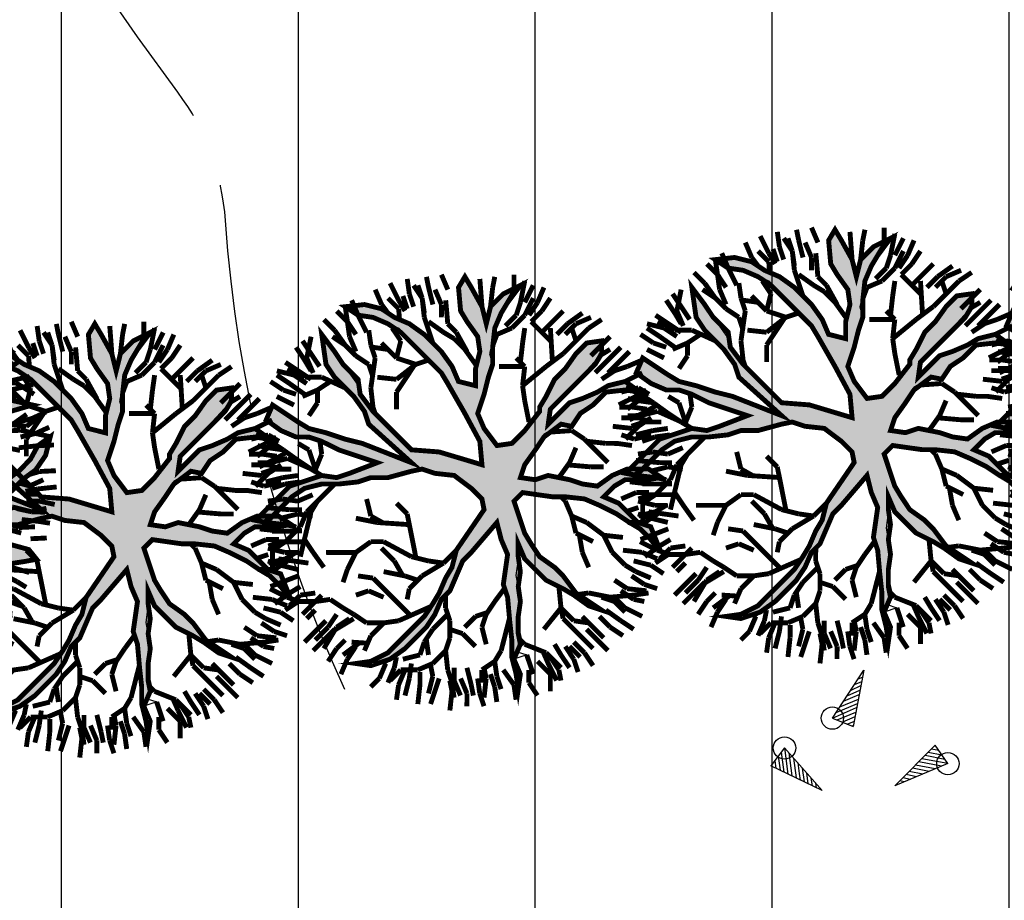
# Model space of a CAD drawing. Units: metres. Extents: x 547713 to 1098906, y 6582593 to 13166310.
# Drawn here: x 548484 to 548497, y 6583263 to 6583275 of the extents above; entities that cross this region are included whole.
import ezdxf

# ---------------------------------------------------------------- set-up
doc = ezdxf.new("R2010")
doc.units = ezdxf.units.M
doc.header["$LTSCALE"] = 0.5
doc.header["$PDMODE"] = 33
doc.header["$PDSIZE"] = 0.3
doc.linetypes.add('ISOPOOL', pattern=[8, 6, -2])
doc.layers.get('0').update_dxf_attribs({"linetype": 'CONTINUOUS'})
doc.layers.get('Defpoints').update_dxf_attribs({"linetype": 'CONTINUOUS'})
for name, color, linetype in [('hoonestuskeeluala', 7, 'CONTINUOUS'), ('HORISONTAAL', 7, 'CONTINUOUS'), ('PIKKUSED', 1, 'CONTINUOUS'), ('PUU projekt', 116, 'CONTINUOUS'), ('puud', 7, 'CONTINUOUS'), ('RELJEEF', 7, 'CONTINUOUS'), ('XREF-alus', 7, 'CONTINUOUS')]:
    doc.layers.add(name, color=color, linetype=linetype)
doc.styles.add('ROMANS', font='ROMANS.shx')
doc.dimstyles.new('Pikkused', dxfattribs={"dimtxt": 1.25, "dimasz": 1, "dimexe": 0.25, "dimexo": 0.3, "dimgap": 0.25, "dimtad": 1, "dimzin": 1, "dimdsep": 46, "dimtxsty": 'ROMANS', "dimblk": 'NONE', "dimcen": 2.5, "dimse1": 1, "dimse2": 1, "dimsd1": 1, "dimsd2": 1, "dimclrd": 256, "dimclre": 256, "dimclrt": 256, "dimadec": 0, "dimazin": 0, "dimtfac": 1, "dimtix": 1, "dimtmove": 0, "dimatfit": 0, "dimldrblk": 'NONE', "dimfxl": 1, "dimlwd": -1, "dimlwe": -1, "dimarcsym": 0})

# ---------------------------------------------------------------- blocks, each defined once
blk = doc.blocks.new('KIVIKU')
at = {"color": 0, "linetype": 'Continuous'}
for p, q in [((-0.71, 1.052), (0.13, 2.332)), ((0.13, 2.332), (-0.15, 0.822)), ((-0.02, 2.102), (0.1, 2.152)), ((0.08, 2.252), (0.12, 2.272)), ((-0.21, 1.802), (0.05, 1.922)), ((-0.12, 1.952), (0.08, 2.032)), ((-0.41, 1.502), (-0.16, 1.612)), ((-0.31, 1.652), (0.03, 1.802)), ((-0.16, 1.612), (0.01, 1.682)), ((-0.71, 1.052), (-0.06, 1.332)), ((-0.61, 1.202), (-0.04, 1.442)), ((-0.51, 1.352), (-0.01, 1.562)), ((-0.58, 1.002), (-0.08, 1.212)), ((-0.45, 0.942), (-0.1, 1.092)), ((-0.71, 1.052), (-0.15, 0.822)), ((-0.31, 0.892), (-0.12, 0.972)), ((-0.18, 0.842), (-0.15, 0.852)), ((0.966, -0.76), (2.046, 0.33)), ((2.066, 0.3), (2.026, 0.3)), ((2.386, -0.17), (2.046, 0.33)), ((-1.993, 0.25), (-2.363, -0.23)), ((-2.163, 0.03), (-2.113, -0.34)), ((-2.083, 0.14), (-2.013, -0.4)), ((-1.993, 0.25), (-0.983, -0.89)), ((-1.993, 0.25), (-1.903, -0.45)), ((-1.873, 0.12), (-1.793, -0.5)), ((2.306, -0.06), (1.776, 0.05)), ((2.226, 0.06), (1.856, 0.13)), ((2.146, 0.18), (1.946, 0.22)), ((-0.983, -0.89), (-2.363, -0.23)), ((-2.343, -0.2), (-2.333, -0.24)), ((-2.253, -0.09), (-2.223, -0.29)), ((-1.753, -0.02), (-1.683, -0.55)), ((-1.633, -0.15), (-1.603, -0.43)), ((2.386, -0.17), (0.966, -0.76)), ((2.046, -0.31), (1.516, -0.21)), ((2.216, -0.24), (1.606, -0.12)), ((2.386, -0.17), (1.686, -0.04)), ((-1.603, -0.43), (-1.573, -0.61)), ((-1.523, -0.29), (-1.463, -0.66)), ((-1.403, -0.42), (-1.363, -0.71)), ((1.546, -0.52), (1.266, -0.46)), ((1.716, -0.45), (1.346, -0.38)), ((1.616, -0.33), (1.436, -0.29)), ((1.886, -0.38), (1.616, -0.33)), ((-1.283, -0.56), (-1.253, -0.76)), ((-1.163, -0.69), (-1.143, -0.82)), ((1.046, -0.73), (1.016, -0.72)), ((1.216, -0.66), (1.096, -0.63)), ((1.386, -0.59), (1.176, -0.55)), ((-1.043, -0.83), (-1.033, -0.87))]:
    blk.add_line(p, q, dxfattribs=at)
for p in [(-0.71, 1.052), (-1.993, 0.25), (2.386, -0.17)]:
    blk.add_point(p, dxfattribs=at)
blk = doc.blocks.new('alus 2019')
at = {"layer": 'HORISONTAAL', "linetype": 'ISOPOOL', "flags": 128}
blk.add_lwpolyline([(548488.223, 6583265.666, -0.090672), (548486.625, 6583271.951, 0.144331), (548485.987, 6583273.671, -0.092049), (548479.552, 6583286.728, 0.080355), (548474.183, 6583298.291, -0.044227), (548469.022, 6583307.59, -0.004916), (548463.853, 6583319.531, 0.12549), (548455.506, 6583330.55, -0.418094), (548453.149, 6583352.715, 0.124964), (548455.124, 6583356.939, 0.094665), (548455.124, 6583367.576, 0.064364), (548450.983, 6583380.187, 0.051159), (548445.05, 6583389.905, -0.213856), (548439.825, 6583412.325, 0.13229), (548439.559, 6583416.081, -0.10317), (548437.845, 6583429.394, -0.033644), (548439.4, 6583440.062, 0.131271), (548438.602, 6583456.324, -0.156278), (548438.602, 6583465.041, 0.026206), (548443.224, 6583482.58, 0.149552), (548442.177, 6583493.969, -0.060472), (548438.531, 6583507.26, -0.025913), (548437.549, 6583517.54, -0.342154), (548442.39, 6583524.378)], format="xyb", dxfattribs=at)
at = {"layer": 'RELJEEF', "ltscale": 2, "xscale": 0.5, "yscale": 0.5, "zscale": 0.5}
blk.add_blockref('KIVIKU', (548495.113, 6583264.758), dxfattribs=at)
blk = doc.blocks.new('*D427')
at = {"layer": 'Defpoints', "color": 0, "linetype": 'ByBlock', "transparency": 16777216}
for p in [(548543.673, 6583268.006), (548543.785, 6583267.122), (548473.891, 6583258.238)]:
    blk.add_point(p, dxfattribs=at)
at = {"layer": 'PIKKUSED', "linetype": 'ByBlock', "transparency": 16777216, "insert": (548508.615, 6583264.432), "char_height": 1.25, "attachment_point": 5, "rotation": 7.2441, "style": 'ROMANS'}
blk.add_mtext('-70.46-', dxfattribs=at)
blk = doc.blocks.new('_None')
blk = doc.blocks.new('AUDIT_I_081117151936-1')
at = {"color": 0, "linetype": 'Continuous'}
for p, q in [((-0.105, 1.993), (0.091, 2.242)), ((0.091, 2.242), (0.05, 2.024)), ((0.469, 2.195), (0.531, 2.211)), ((0.531, 2.055), (0.469, 2.195)), ((0.531, 2.211), (0.656, 2.071)), ((-0.944, 2.024), (-0.788, 2.087)), ((-0.851, 1.683), (-0.944, 2.024)), ((-0.788, 2.087), (-0.695, 1.652)), ((0.05, 2.024), (0.019, 1.869)), ((0.578, 1.993), (0.531, 2.055)), ((0.656, 2.071), (0.718, 1.916)), ((-0.121, 1.916), (-0.105, 1.993)), ((0.64, 1.838), (0.578, 1.993)), ((-0.136, 1.745), (-0.121, 1.916)), ((0.019, 1.869), (-0.028, 1.59)), ((0.687, 1.725), (0.64, 1.838)), ((0.718, 1.916), (0.764, 1.761)), ((-0.152, 1.466), (-0.136, 1.745)), ((0.687, 1.578), (0.687, 1.725)), ((0.764, 1.761), (0.811, 1.59)), ((-0.757, 1.59), (-0.851, 1.683)), ((-0.695, 1.652), (-0.509, 1.311)), ((1.416, 1.59), (1.541, 1.621)), ((1.541, 1.621), (1.509, 1.497)), ((-0.726, 1.528), (-0.757, 1.59)), ((-0.664, 1.373), (-0.726, 1.528)), ((-0.074, 1.528), (-0.09, 1.419)), ((-0.028, 1.59), (-0.074, 1.528)), ((0.671, 1.404), (0.687, 1.578)), ((0.811, 1.59), (0.826, 1.373)), ((1.339, 1.497), (1.416, 1.59)), ((-0.167, 1.373), (-0.152, 1.466)), ((-0.09, 1.419), (-0.105, 0.752)), ((1.25, 1.41), (1.339, 1.497)), ((1.509, 1.497), (1.452, 1.32)), ((-1.689, 1.311), (-1.72, 1.373)), ((-1.72, 1.373), (-1.254, 1.373)), ((-1.254, 1.373), (-1.09, 1.297)), ((-0.447, 0.907), (-0.664, 1.373)), ((-0.229, 1.248), (-0.167, 1.373)), ((0.653, 1.241), (0.671, 1.404)), ((0.826, 1.373), (0.826, 1.248)), ((1.23, 1.279), (1.25, 1.41)), ((1.452, 1.32), (1.354, 1.124)), ((-1.534, 1.279), (-1.689, 1.311)), ((-1.267, 1.27), (-1.534, 1.279)), ((-1.161, 1.248), (-1.267, 1.27)), ((-1.006, 1.155), (-1.161, 1.248)), ((-1.09, 1.297), (-0.944, 1.217)), ((-0.944, 1.217), (-0.851, 1.093)), ((-0.509, 1.311), (-0.373, 1.056)), ((-0.217, 1.015), (-0.229, 1.248)), ((0.656, 1.031), (0.653, 1.241)), ((0.826, 1.248), (0.795, 1.062)), ((1.199, 1.093), (1.23, 1.279)), ((1.354, 1.124), (1.509, 1.217)), ((1.509, 1.217), (1.643, 1.217)), ((1.643, 1.217), (1.789, 1.186)), ((-0.944, 1.093), (-1.006, 1.155)), ((1.665, 1.124), (1.542, 1.083)), ((1.773, 1.14), (1.665, 1.124)), ((1.882, 1.155), (1.773, 1.14)), ((1.789, 1.186), (1.882, 1.155)), ((-0.804, 0.969), (-0.944, 1.093)), ((-0.851, 1.093), (-0.587, 0.969)), ((-0.373, 1.056), (-0.291, 0.871)), ((-0.198, 0.659), (-0.217, 1.015)), ((0.608, 0.903), (0.656, 1.031)), ((0.795, 1.062), (0.733, 0.907)), ((1.028, 0.923), (1.152, 1.031)), ((1.152, 1.031), (1.199, 1.093)), ((1.385, 1.031), (1.308, 0.969)), ((1.542, 1.083), (1.385, 1.031)), ((-0.726, 0.907), (-0.804, 0.969)), ((-0.587, 0.969), (-0.447, 0.907)), ((0.951, 0.876), (1.028, 0.923)), ((1.308, 0.969), (1.16, 0.881)), ((-0.602, 0.845), (-0.726, 0.907)), ((-0.499, 0.741), (-0.602, 0.845)), ((-0.291, 0.871), (-0.198, 0.659)), ((0.582, 0.755), (0.608, 0.903)), ((0.733, 0.907), (0.826, 0.752)), ((0.826, 0.752), (0.888, 0.814)), ((0.888, 0.814), (0.951, 0.876)), ((1.16, 0.881), (1.106, 0.783)), ((-0.369, 0.659), (-0.499, 0.741)), ((-0.105, 0.752), (-0.012, 0.643)), ((0.537, 0.594), (0.582, 0.755)), ((0.982, 0.721), (0.826, 0.628)), ((1.106, 0.783), (0.982, 0.721)), ((-0.295, 0.616), (-0.369, 0.659)), ((-0.167, 0.535), (-0.295, 0.616)), ((-0.012, 0.643), (0.085, 0.528)), ((0.826, 0.628), (0.64, 0.535)), ((-0.105, 0.41), (-0.167, 0.535)), ((0.085, 0.528), (0.17, 0.369)), ((0.489, 0.433), (0.537, 0.594)), ((0.64, 0.535), (0.578, 0.379)), ((-0.043, 0.333), (-0.105, 0.41)), ((0.454, 0.317), (0.489, 0.433)), ((0.019, 0.255), (-0.043, 0.333)), ((0.17, 0.369), (0.282, 0.127)), ((0.376, 0.224), (0.454, 0.317)), ((0.578, 0.379), (0.562, 0.271)), ((0.034, 0.147), (0.019, 0.255)), ((0.282, 0.127), (0.376, 0.224)), ((0.562, 0.271), (0.547, 0.162)), ((1.261, 0.162), (1.409, 0.211)), ((1.409, 0.211), (1.525, 0.224)), ((1.525, 0.224), (1.696, 0.24)), ((1.696, 0.24), (1.867, 0.255)), ((1.867, 0.255), (1.944, 0.255)), ((1.944, 0.255), (2.068, 0.162)), ((0.05, 0.038), (0.034, 0.147)), ((0.547, 0.162), (0.655, 0.081)), ((0.982, 0.084), (1.261, 0.162)), ((2.068, 0.162), (1.975, 0.069)), ((0.05, -0.117), (0.05, 0.038)), ((0.655, 0.081), (0.811, 0.069)), ((0.811, 0.069), (0.982, 0.084)), ((1.199, 0.038), (1.075, -0.055)), ((1.812, 0.06), (1.199, 0.038)), ((1.975, 0.069), (1.812, 0.06)), ((0.968, -0.098), (0.795, -0.148)), ((1.168, -0.148), (0.968, -0.098)), ((1.075, -0.055), (1.385, -0.055)), ((1.385, -0.055), (1.587, -0.148)), ((-0.012, -0.21), (0.05, -0.117)), ((0.609, -0.179), (0.485, -0.241)), ((0.795, -0.148), (0.609, -0.179)), ((1.23, -0.241), (1.168, -0.148)), ((1.587, -0.148), (1.727, -0.195)), ((1.727, -0.195), (1.867, -0.257)), ((-0.664, -0.397), (-0.483, -0.299)), ((-0.483, -0.299), (-0.312, -0.267)), ((-0.312, -0.267), (-0.097, -0.226)), ((-0.097, -0.226), (-0.012, -0.21)), ((0.485, -0.241), (0.531, -0.304)), ((1.385, -0.21), (1.23, -0.241)), ((1.541, -0.241), (1.385, -0.21)), ((1.727, -0.241), (1.541, -0.241)), ((1.882, -0.366), (1.727, -0.241)), ((1.867, -0.257), (1.944, -0.304)), ((-2.062, -0.397), (-1.937, -0.49)), ((-1.968, -0.521), (-2.062, -0.397)), ((-0.788, -0.428), (-0.664, -0.397)), ((-0.012, -0.397), (-0.214, -0.412)), ((-0.114, -0.574), (-0.012, -0.397)), ((0.267, -0.366), (0.19, -0.521)), ((0.392, -0.366), (0.267, -0.366)), ((0.485, -0.49), (0.392, -0.366)), ((0.531, -0.304), (0.64, -0.397)), ((0.64, -0.397), (0.723, -0.46)), ((1.975, -0.49), (1.882, -0.366)), ((1.944, -0.304), (1.975, -0.49)), ((-1.937, -0.49), (-1.751, -0.552)), ((-1.068, -0.521), (-0.944, -0.49)), ((-0.944, -0.49), (-0.866, -0.459)), ((-0.695, -0.49), (-0.913, -0.552)), ((-0.866, -0.459), (-0.788, -0.428)), ((-0.54, -0.428), (-0.695, -0.49)), ((-0.214, -0.412), (-0.54, -0.428)), ((0.624, -0.661), (0.485, -0.49)), ((0.723, -0.46), (0.86, -0.681)), ((-1.844, -0.614), (-1.968, -0.521)), ((-1.751, -0.552), (-1.223, -0.552)), ((-1.223, -0.552), (-1.068, -0.521)), ((-1.052, -0.583), (-1.208, -0.629)), ((-0.913, -0.552), (-1.052, -0.583)), ((-0.167, -0.707), (-0.114, -0.574)), ((0.19, -0.521), (0.112, -0.676)), ((-1.689, -0.629), (-1.844, -0.614)), ((-1.441, -0.645), (-1.689, -0.629)), ((-1.208, -0.629), (-1.441, -0.645)), ((-0.292, -0.8), (-0.167, -0.707)), ((-0.012, -0.707), (-0.109, -0.805)), ((-0.074, -0.924), (-0.012, -0.707)), ((0.112, -0.676), (0.066, -0.878)), ((0.698, -0.741), (0.624, -0.661)), ((0.86, -0.681), (0.982, -0.862)), ((-0.416, -0.893), (-0.292, -0.8)), ((-0.109, -0.805), (-0.258, -0.919)), ((0.795, -0.862), (0.698, -0.741)), ((-0.478, -1.017), (-0.416, -0.893)), ((0.066, -0.878), (0.066, -1.048)), ((0.826, -0.94), (0.795, -0.862)), ((0.982, -0.862), (1.168, -0.893)), ((1.168, -0.893), (1.323, -0.955)), ((-0.258, -0.919), (-0.357, -1.064)), ((-0.074, -1.173), (-0.074, -0.924)), ((0.888, -1.111), (0.826, -0.94)), ((1.106, -0.986), (0.951, -0.986)), ((0.951, -0.986), (1.013, -1.142)), ((1.23, -1.017), (1.106, -0.986)), ((1.323, -0.955), (1.478, -1.111)), ((-0.616, -1.184), (-0.478, -1.017)), ((-0.357, -1.064), (-0.478, -1.188)), ((0.066, -1.048), (0.081, -1.266)), ((0.951, -1.359), (0.888, -1.111)), ((1.308, -1.095), (1.23, -1.017)), ((1.447, -1.219), (1.308, -1.095)), ((1.478, -1.111), (1.509, -1.266)), ((-0.757, -1.359), (-0.616, -1.184)), ((-0.478, -1.188), (-0.602, -1.297)), ((-0.043, -1.266), (-0.074, -1.173)), ((1.013, -1.142), (1.013, -1.421)), ((-0.602, -1.297), (-0.695, -1.444)), ((0.003, -1.421), (-0.043, -1.266)), ((0.081, -1.266), (0.058, -1.427)), ((1.509, -1.266), (1.447, -1.219)), ((-0.903, -1.519), (-0.757, -1.359)), ((0.982, -1.483), (0.951, -1.359)), ((-0.882, -1.514), (-1.006, -1.716)), ((-0.757, -1.576), (-0.882, -1.514)), ((-0.695, -1.444), (-0.804, -1.483)), ((-0.804, -1.483), (-0.757, -1.576)), ((0.081, -1.638), (0.003, -1.421)), ((0.058, -1.427), (0.066, -1.561)), ((0.951, -1.762), (0.982, -1.483)), ((1.013, -1.421), (1.075, -1.545)), ((-1.006, -1.716), (-0.903, -1.519)), ((0.066, -1.561), (0.109, -1.787)), ((1.075, -1.545), (0.951, -1.762)), ((0.109, -1.787), (0.081, -1.638))]:
    blk.add_line(p, q, dxfattribs=at)
blk = doc.blocks.new('*U511')
at = {"layer": 'PUU projekt', "ltscale": 0.5}
blk.add_hatch(color=116, dxfattribs=at).paths.add_polyline_path([(2.662, -0.08), (3.067, -0.08), (3.337, -0.08), (3.742, -0.08), (4.08, -0.08), (4.35, -0.013), (4.552, 0.189), (4.282, 0.392), (3.945, 0.392), (3.54, 0.324), (3.202, 0.324), (2.797, 0.189), (2.527, 0.122), (2.46, 0.054), (1.92, -0.013), (1.515, -0.013), (1.245, 0.189), (1.312, 0.662), (1.447, 0.999), (1.852, 1.202), (2.19, 1.404), (2.46, 1.539), (2.73, 1.809), (3.067, 2.079), (3.405, 2.214), (3.945, 2.349), (3.995, 2.399), (3.742, 2.484), (3.337, 2.484), (3, 2.281), (3.202, 2.619), (3.337, 3.091), (3.405, 3.361), (3.135, 3.293), (2.797, 2.889), (2.73, 2.619), (2.662, 2.214), (2.46, 1.944), (2.122, 1.741), (1.852, 1.472), (1.65, 1.809), (1.785, 2.146), (1.852, 2.551), (1.852, 3.091), (1.785, 3.496), (1.65, 3.833), (1.582, 4.171), (1.38, 4.508), (1.195, 4.655), (1.11, 4.441), (1.312, 4.171), (1.447, 3.833), (1.515, 3.496), (1.515, 3.226), (1.515, 2.889), (1.515, 2.551), (1.515, 2.281), (1.515, 2.214), (1.447, 1.944), (1.245, 1.202), (1.042, 0.527), (0.705, 0.122), (0.232, 0.999), (-0.173, 1.472), (-0.173, 2.281), (-0.173, 2.686), (-0.106, 3.158), (0.097, 3.428), (0.097, 3.901), (0.164, 4.238), (0.232, 4.71), (0.029, 4.441), (-0.173, 4.171), (-0.241, 3.833), (-0.241, 3.428), (-0.241, 3.226), (-0.308, 2.821), (-0.443, 2.551), (-0.376, 1.269), (-0.848, 2.349), (-1.051, 2.686), (-1.253, 3.091), (-1.456, 3.428), (-1.523, 3.698), (-1.591, 4.036), (-1.658, 4.373), (-1.996, 4.238), (-1.928, 3.833), (-1.793, 3.496), (-1.591, 3.293), (-1.456, 3.023), (-1.321, 2.619), (-0.916, 1.809), (-1.523, 2.079), (-1.793, 2.214), (-1.996, 2.484), (-2.401, 2.686), (-2.671, 2.821), (-3.008, 2.821), (-3.278, 2.821), (-3.751, 2.821), (-3.616, 2.619), (-3.278, 2.619), (-2.806, 2.619), (-2.468, 2.551), (-2.131, 2.349), (-1.861, 2.079), (-1.523, 1.809), (-1.253, 1.674), (-0.983, 1.404), (-0.511, 1.134), (-0.308, 0.999), (-0.173, 0.729), (0.097, 0.392), (0.164, -0.08), (0.164, -0.418), (0.029, -0.62), (-1.051, -0.823), (-1.388, -1.025), (-1.658, -1.093), (-1.996, -1.228), (-2.266, -1.295), (-2.603, -1.363), (-2.941, -1.363), (-3.278, -1.363), (-3.751, -1.363), (-4.156, -1.228), (-4.426, -1.025), (-4.223, -1.295), (-3.818, -1.497), (-3.413, -1.565), (-3.076, -1.565), (-2.738, -1.565), (-2.401, -1.497), (-2.063, -1.363), (-1.793, -1.363), (-1.456, -1.228), (-1.118, -1.093), (-0.848, -1.093), (0.029, -1.025), (-0.173, -1.363), (-0.308, -1.7), (-0.848, -2.105), (-0.983, -2.375), (-1.321, -2.78), (-1.591, -3.117), (-1.861, -3.387), (-2.063, -3.724), (-2.266, -3.994), (-1.996, -3.792), (-1.861, -3.454), (-1.523, -3.319), (-1.388, -3.117), (-1.118, -2.847), (-0.848, -2.645), (-0.646, -2.375), (-0.376, -2.172), (-0.173, -1.902), (0.029, -1.7), (-0.106, -2.037), (-0.106, -2.307), (-0.106, -2.712), (0.029, -3.117), (0.097, -3.387), (0.176, -3.446), (0.164, -3.387), (0.232, -2.915), (0.232, -2.645), (0.164, -2.24), (0.232, -1.902), (0.299, -1.632), (0.637, -0.958), (0.907, -0.958), (1.312, -1.497), (1.515, -1.7), (1.785, -2.037), (1.92, -2.375), (2.055, -2.78), (2.122, -3.117), (2.19, -3.387), (2.19, -3.724), (2.19, -3.994), (2.392, -3.522), (2.257, -3.252), (2.257, -2.915), (2.257, -2.645), (2.122, -2.307), (2.46, -2.307), (2.73, -2.375), (3.067, -2.712), (3.337, -2.915), (3.27, -2.577), (2.932, -2.24), (2.595, -2.105), (2.19, -2.037), (1.987, -1.767), (1.852, -1.497), (1.582, -1.093), (1.312, -0.958), (1.11, -0.688), (1.38, -0.553), (1.785, -0.485), (2.122, -0.418), (2.595, -0.485), (2.73, -0.688), (3.067, -0.62), (3.405, -0.688), (3.81, -0.688), (4.147, -0.958), (4.35, -1.228), (4.282, -0.823), (3.945, -0.62), (3.675, -0.553), (3.337, -0.418), (3.067, -0.283), (2.73, -0.283), (2.392, -0.283)])
at = {"layer": 'PUU projekt', "color": 116, "linetype": 'Continuous', "lineweight": 30}
blk.add_lwpolyline([(3.675, 2.281, 0.109, 0.109, 0), (4.147, 2.349, 0.109, 0.109, 0), (3.742, 2.484, 0.109, 0.109, 0), (3.337, 2.484, 0.109, 0.109, 0), (3, 2.281, 0.109, 0.109, 0), (3.202, 2.619, 0.109, 0.109, 0), (3.337, 3.091, 0.109, 0.109, 0), (3.405, 3.361, 0.109, 0.109, 0), (3.135, 3.293, 0.109, 0.109, 0), (2.797, 2.889, 0.109, 0.109, 0), (2.73, 2.619, 0.109, 0.109, 0), (2.662, 2.214, 0.109, 0.109, 0), (2.46, 1.944, 0.109, 0.109, 0), (2.122, 1.741, 0.109, 0.109, 0), (1.852, 1.472, 0.109, 0.109, 0), (1.65, 1.809, 0.109, 0.109, 0), (1.785, 2.146, 0.109, 0.109, 0), (1.852, 2.551, 0.109, 0.109, 0), (1.852, 3.091, 0.109, 0.109, 0), (1.785, 3.496, 0.109, 0.109, 0), (1.65, 3.833, 0.109, 0.109, 0), (1.582, 4.171, 0.109, 0.109, 0), (1.38, 4.508, 0.109, 0.109, 0), (1.042, 4.778, 0.109, 0.109, 0), (1.11, 4.441, 0.109, 0.109, 0), (1.312, 4.171, 0.109, 0.109, 0), (1.447, 3.833, 0.109, 0.109, 0), (1.515, 3.496, 0.109, 0.109, 0), (1.515, 3.226, 0.109, 0.109, 0), (1.515, 2.889, 0.109, 0.109, 0), (1.515, 2.551, 0.109, 0.109, 0), (1.515, 2.214, 0.109, 0.109, 0), (1.447, 1.944, 0.109, 0.109, 0), (1.245, 1.202, 0.109, 0.109, 0), (1.042, 0.527, 0.109, 0.109, 0), (0.705, 0.122, 0.109, 0.109, 0), (0.232, 0.999, 0.109, 0.109, 0), (-0.173, 1.472, 0.109, 0.109, 0), (-0.173, 2.281, 0.109, 0.109, 0), (-0.173, 2.686, 0.109, 0.109, 0), (-0.106, 3.158, 0.109, 0.109, 0), (0.097, 3.428, 0.109, 0.109, 0), (0.097, 3.901, 0.109, 0.109, 0), (0.164, 4.238, 0.109, 0.109, 0), (0.232, 4.71, 0.109, 0.109, 0), (0.029, 4.441, 0.109, 0.109, 0), (-0.173, 4.171, 0.109, 0.109, 0), (-0.241, 3.833, 0.109, 0.109, 0), (-0.241, 3.428, 0.109, 0.109, 0), (-0.241, 3.226, 0.109, 0.109, 0), (-0.308, 2.821, 0.109, 0.109, 0), (-0.443, 2.551, 0.109, 0.109, 0), (-0.376, 1.269, 0.109, 0.109, 0), (-0.848, 2.349, 0.109, 0.109, 0), (-1.051, 2.686, 0.109, 0.109, 0), (-1.253, 3.091, 0.109, 0.109, 0), (-1.456, 3.428, 0.109, 0.109, 0), (-1.523, 3.698, 0.109, 0.109, 0), (-1.591, 4.036, 0.109, 0.109, 0), (-1.658, 4.373, 0.109, 0.109, 0), (-1.996, 4.238, 0.109, 0.109, 0), (-1.928, 3.833, 0.109, 0.109, 0), (-1.793, 3.496, 0.109, 0.109, 0), (-1.591, 3.293, 0.109, 0.109, 0), (-1.456, 3.023, 0.109, 0.109, 0), (-1.321, 2.619, 0.109, 0.109, 0), (-0.916, 1.809, 0.109, 0.109, 0), (-1.523, 2.079, 0.109, 0.109, 0), (-1.793, 2.214, 0.109, 0.109, 0), (-1.996, 2.484, 0.109, 0.109, 0), (-2.401, 2.686, 0.109, 0.109, 0), (-2.671, 2.821, 0.109, 0.109, 0), (-3.008, 2.821, 0.109, 0.109, 0), (-3.278, 2.821, 0.109, 0.109, 0), (-3.751, 2.821, 0.109, 0.109, 0), (-3.616, 2.619, 0.109, 0.109, 0), (-3.278, 2.619, 0.109, 0.109, 0), (-2.806, 2.619, 0.109, 0.109, 0), (-2.468, 2.551, 0.109, 0.109, 0), (-2.131, 2.349, 0.109, 0.109, 0), (-1.861, 2.079, 0.109, 0.109, 0), (-1.523, 1.809, 0.109, 0.109, 0), (-1.253, 1.674, 0.109, 0.109, 0), (-0.983, 1.404, 0.109, 0.109, 0), (-0.511, 1.134, 0.109, 0.109, 0), (-0.308, 0.999, 0.109, 0.109, 0), (-0.173, 0.729, 0.109, 0.109, 0), (0.097, 0.392, 0.109, 0.109, 0), (0.164, -0.08, 0.109, 0.109, 0), (0.164, -0.418, 0.109, 0.109, 0), (0.029, -0.62, 0.109, 0.109, 0), (-1.051, -0.823, 0.109, 0.109, 0), (-1.388, -1.025, 0.109, 0.109, 0), (-1.658, -1.093, 0.109, 0.109, 0), (-1.996, -1.228, 0.109, 0.109, 0), (-2.266, -1.295, 0.109, 0.109, 0), (-2.603, -1.363, 0.109, 0.109, 0), (-2.941, -1.363, 0.109, 0.109, 0), (-3.278, -1.363, 0.109, 0.109, 0), (-3.751, -1.363, 0.109, 0.109, 0), (-4.156, -1.228, 0.109, 0.109, 0), (-4.426, -1.025, 0.109, 0.109, 0), (-4.223, -1.295, 0.109, 0.109, 0), (-3.818, -1.497, 0.109, 0.109, 0), (-3.413, -1.565, 0.109, 0.109, 0), (-3.076, -1.565, 0.109, 0.109, 0), (-2.738, -1.565, 0.109, 0.109, 0), (-2.401, -1.497, 0.109, 0.109, 0), (-2.063, -1.363, 0.109, 0.109, 0), (-1.793, -1.363, 0.109, 0.109, 0), (-1.456, -1.228, 0.109, 0.109, 0), (-1.118, -1.093, 0.109, 0.109, 0), (-0.848, -1.093, 0.109, 0.109, 0), (0.029, -1.025, 0.109, 0.109, 0), (-0.173, -1.363, 0.109, 0.109, 0), (-0.308, -1.7, 0.109, 0.109, 0), (-0.848, -2.105, 0.109, 0.109, 0), (-0.983, -2.375, 0.109, 0.109, 0), (-1.321, -2.78, 0.109, 0.109, 0), (-1.591, -3.117, 0.109, 0.109, 0), (-1.861, -3.387, 0.109, 0.109, 0), (-2.063, -3.724, 0.109, 0.109, 0), (-2.266, -3.994, 0.109, 0.109, 0), (-1.996, -3.792, 0.109, 0.109, 0), (-1.861, -3.454, 0.109, 0.109, 0), (-1.523, -3.319, 0.109, 0.109, 0), (-1.388, -3.117, 0.109, 0.109, 0), (-1.118, -2.847, 0.109, 0.109, 0), (-0.848, -2.645, 0.109, 0.109, 0), (-0.646, -2.375, 0.109, 0.109, 0), (-0.376, -2.172, 0.109, 0.109, 0), (-0.173, -1.902, 0.109, 0.109, 0), (0.029, -1.7, 0.109, 0.109, 0), (-0.106, -2.037, 0.109, 0.109, 0), (-0.106, -2.307, 0.109, 0.109, 0), (-0.106, -2.712, 0.109, 0.109, 0), (0.029, -3.117, 0.109, 0.109, 0), (0.097, -3.387, 0.109, 0.109, 0), (0.164, -3.792, 0.109, 0.109, 0), (0.299, -4.062, 0.109, 0.109, 0), (0.232, -3.724, 0.109, 0.109, 0), (0.164, -3.387, 0.109, 0.109, 0), (0.232, -2.915, 0.109, 0.109, 0), (0.232, -2.645, 0.109, 0.109, 0), (0.164, -2.24, 0.109, 0.109, 0), (0.232, -1.902, 0.109, 0.109, 0), (0.299, -1.632, 0.109, 0.109, 0), (0.637, -0.958, 0.109, 0.109, 0), (0.907, -0.958, 0.109, 0.109, 0), (1.312, -1.497, 0.109, 0.109, 0), (1.515, -1.7, 0.109, 0.109, 0), (1.785, -2.037, 0.109, 0.109, 0), (1.92, -2.375, 0.109, 0.109, 0), (2.055, -2.78, 0.109, 0.109, 0), (2.122, -3.117, 0.109, 0.109, 0), (2.19, -3.387, 0.109, 0.109, 0), (2.19, -3.724, 0.109, 0.109, 0), (2.19, -3.994, 0.109, 0.109, 0), (2.392, -3.522, 0.109, 0.109, 0), (2.257, -3.252, 0.109, 0.109, 0), (2.257, -2.915, 0.109, 0.109, 0), (2.257, -2.645, 0.109, 0.109, 0), (2.122, -2.307, 0.109, 0.109, 0), (2.46, -2.307, 0.109, 0.109, 0), (2.73, -2.375, 0.109, 0.109, 0), (3.067, -2.712, 0.109, 0.109, 0), (3.337, -2.915, 0.109, 0.109, 0), (3.27, -2.577, 0.109, 0.109, 0), (2.932, -2.24, 0.109, 0.109, 0), (2.595, -2.105, 0.109, 0.109, 0), (2.19, -2.037, 0.109, 0.109, 0), (1.987, -1.767, 0.109, 0.109, 0), (1.852, -1.497, 0.109, 0.109, 0), (1.582, -1.093, 0.109, 0.109, 0), (1.312, -0.958, 0.109, 0.109, 0), (1.11, -0.688, 0.109, 0.109, 0), (1.38, -0.553, 0.109, 0.109, 0), (1.785, -0.485, 0.109, 0.109, 0), (2.122, -0.418, 0.109, 0.109, 0), (2.595, -0.485, 0.109, 0.109, 0), (2.73, -0.688, 0.109, 0.109, 0), (3.067, -0.62, 0.109, 0.109, 0), (3.405, -0.688, 0.109, 0.109, 0), (3.81, -0.688, 0.109, 0.109, 0), (4.147, -0.958, 0.109, 0.109, 0), (4.35, -1.228, 0.109, 0.109, 0), (4.282, -0.823, 0.109, 0.109, 0), (3.945, -0.62, 0.109, 0.109, 0), (3.675, -0.553, 0.109, 0.109, 0), (3.337, -0.418, 0.109, 0.109, 0), (3.067, -0.283, 0.109, 0.109, 0), (2.73, -0.283, 0.109, 0.109, 0), (2.392, -0.283, 0.109, 0.109, 0), (2.662, -0.08, 0.109, 0.109, 0), (3.067, -0.08, 0.109, 0.109, 0), (3.337, -0.08, 0.109, 0.109, 0), (3.742, -0.08, 0.109, 0.109, 0), (4.08, -0.08, 0.109, 0.109, 0), (4.35, -0.013, 0.109, 0.109, 0), (4.552, 0.189, 0.109, 0.109, 0), (4.282, 0.392, 0.109, 0.109, 0), (3.945, 0.392, 0.109, 0.109, 0), (3.54, 0.324, 0.109, 0.109, 0), (3.202, 0.324, 0.109, 0.109, 0), (2.797, 0.189, 0.109, 0.109, 0), (2.527, 0.122, 0.109, 0.109, 0), (2.46, 0.054, 0.109, 0.109, 0), (1.92, -0.013, 0.109, 0.109, 0), (1.515, -0.013, 0.109, 0.109, 0), (1.245, 0.189, 0.109, 0.109, 0), (1.312, 0.662, 0.109, 0.109, 0), (1.447, 0.999, 0.109, 0.109, 0), (1.852, 1.202, 0.109, 0.109, 0), (2.19, 1.404, 0.109, 0.109, 0), (2.46, 1.539, 0.109, 0.109, 0), (2.73, 1.809, 0.109, 0.109, 0), (3.067, 2.079, 0.109, 0.109, 0), (3.405, 2.214, 0.109, 0.109, 0), (3.945, 2.349, 0.109, 0.109, 0), (4.215, 2.619, 0, 0, 0)], format="xyseb", dxfattribs=at)
at = {"layer": 'PUU projekt', "color": 116, "linetype": 'Continuous', "lineweight": 30, "const_width": 0.109}
for points in [[(-1.051, 4.845), (-0.848, 4.508)], [(-0.713, 4.508), (-0.781, 4.845)], [(-0.376, 4.913), (-0.443, 4.575)], [(-0.376, 4.575), (0.029, 4.845)], [(-0.241, 4.575), (-0.173, 4.913)], [(0.502, 4.575), (0.502, 4.913)], [(0.84, 4.508), (0.84, 4.845)], [(-1.321, 4.778), (-1.253, 4.441)], [(-1.051, 4.441), (-1.118, 4.778)], [(-0.713, 4.306), (-0.848, 4.71)], [(-0.511, 4.238), (-0.376, 4.575)], [(-0.443, 4.575), (-0.511, 4.306)], [(-0.308, 4.238), (-0.241, 4.575)], [(0.434, 4.171), (0.502, 4.575)], [(0.84, 4.508), (1.042, 4.778)], [(1.11, 4.441), (1.245, 4.778)], [(1.785, 4.575), (1.65, 4.238)], [(-1.321, 4.036), (-1.456, 4.441)], [(-1.253, 4.441), (-1.118, 4.171)], [(-0.983, 4.036), (-1.051, 4.441)], [(-0.848, 4.508), (-0.781, 4.171)], [(-0.646, 4.171), (-0.713, 4.508)], [(0.434, 4.171), (0.367, 4.508)], [(0.637, 4.238), (0.84, 4.508)], [(0.772, 4.171), (0.84, 4.508)], [(0.975, 4.036), (1.11, 4.441)], [(1.987, 4.036), (2.122, 4.441)], [(-2.536, 4.171), (-2.198, 3.968)], [(-2.266, 3.833), (-2.401, 4.171)], [(-0.443, 4.036), (-0.713, 4.306)], [(0.434, 3.833), (0.434, 4.171)], [(0.502, 3.901), (0.637, 4.238)], [(1.65, 4.238), (1.616, 4.002)], [(1.852, 4.238), (1.852, 3.901)], [(2.46, 4.238), (2.257, 3.968)], [(-2.603, 3.766), (-2.806, 3.968)], [(-2.536, 3.968), (-2.401, 3.766)], [(-2.198, 3.968), (-2.131, 3.698)], [(-0.713, 3.901), (-1.051, 4.036)], [(-0.241, 3.496), (-0.443, 4.036)], [(0.84, 3.766), (1.042, 4.036)], [(1.92, 3.766), (1.987, 4.036)], [(2.122, 4.036), (1.987, 3.766)], [(2.257, 3.968), (2.122, 3.698)], [(2.392, 3.698), (2.46, 4.036)], [(2.527, 3.968), (2.392, 3.698)], [(2.662, 3.766), (2.797, 3.968)], [(-3.211, 3.766), (-2.941, 3.428)], [(-2.941, 3.766), (-2.671, 3.496)], [(-2.603, 3.496), (-2.806, 3.698)], [(-2.401, 3.496), (-2.603, 3.766)], [(-2.401, 3.766), (-2.198, 3.496)], [(-2.198, 3.496), (-2.266, 3.833)], [(-0.916, 3.698), (-1.253, 3.631)], [(-0.713, 3.901), (-0.916, 3.698)], [(-0.376, 3.833), (-0.713, 3.901)], [(0.502, 3.496), (0.434, 3.833)], [(0.705, 3.496), (0.84, 3.766)], [(1.042, 3.428), (0.84, 3.698)], [(1.38, 3.361), (1.447, 3.698)], [(1.852, 3.901), (1.696, 3.717)], [(2.122, 3.361), (2.392, 3.698)], [(2.392, 3.698), (2.19, 3.428)], [(2.46, 3.428), (2.662, 3.766)], [(3.067, 3.766), (2.932, 3.428)], [(-3.211, 3.496), (-3.076, 3.226)], [(-2.671, 3.496), (-2.536, 3.226)], [(-2.266, 3.293), (-2.603, 3.496)], [(-2.131, 3.091), (-2.198, 3.496)], [(0.367, 3.226), (0.502, 3.496)], [(0.434, 3.293), (0.705, 3.496)], [(1.042, 3.158), (1.042, 3.631)], [(2.73, 3.631), (2.595, 3.293)], [(-3.413, 3.428), (-3.211, 3.158)], [(-2.806, 3.361), (-3.211, 3.361)], [(-2.468, 3.293), (-2.806, 3.361)], [(-2.068, 2.777), (-2.266, 3.293)], [(-1.793, 3.091), (-1.861, 3.361)], [(0.164, 3.091), (0.434, 3.293)], [(1.042, 3.158), (1.38, 3.361)], [(1.852, 2.821), (2.122, 3.361)], [(2.392, 2.889), (2.73, 3.293)], [(2.595, 3.293), (2.392, 3.091)], [(-3.076, 3.226), (-2.738, 3.023)], [(-2.063, 2.754), (-2.131, 3.091)], [(-2.029, 2.619), (-1.793, 3.091)], [(-1.658, 2.821), (-1.456, 3.091)], [(-0.106, 2.754), (0.164, 3.091)], [(0.705, 2.821), (0.434, 3.158)], [(1.245, 2.754), (1.042, 3.158)], [(2.19, 2.821), (2.122, 3.226)], [(3.202, 2.619), (3.607, 3.091)], [(-2.04, 2.661), (-1.658, 2.821)], [(1.245, 2.754), (0.705, 2.821)], [(2.257, 2.551), (2.19, 2.821)], [(2.392, 2.619), (2.392, 2.889)], [(3.675, 2.754), (3.877, 2.889)], [(-3.818, 2.619), (-3.548, 2.281)], [(-3.346, 2.281), (-3.616, 2.619)], [(-1.996, 2.484), (-2.063, 2.754)], [(-0.173, 2.619), (-0.106, 2.754)], [(0.502, 2.619), (0.232, 2.349)], [(1.238, 2.767), (0.502, 2.619)], [(1.515, 2.619), (1.245, 2.754)], [(1.515, 2.281), (1.515, 2.619)], [(2.257, 2.146), (2.392, 2.619)], [(3.337, 2.484), (3.675, 2.754)], [(-4.223, 2.484), (-3.886, 2.349)], [(2.257, 2.214), (2.257, 2.551)], [(-4.358, 2.214), (-4.088, 2.079)], [(-3.953, 2.214), (-3.683, 2.079)], [(-3.886, 2.349), (-3.683, 2.146)], [(-3.211, 2.079), (-3.346, 2.281)], [(-2.806, 2.146), (-3.143, 2.011)], [(-2.536, 2.146), (-2.806, 2.146)], [(-2.468, 2.146), (-2.738, 2.079)], [(-1.928, 2.146), (-2.536, 2.146)], [(2.19, 1.809), (2.257, 2.214)], [(4.282, 2.349), (3.877, 2.079)], [(4.35, 2.146), (3.945, 2.011)], [(-4.223, 1.741), (-4.493, 2.011)], [(-3.953, 2.079), (-4.223, 1.809)], [(-4.223, 1.944), (-3.886, 1.741)], [(-3.616, 2.011), (-3.953, 2.079)], [(-2.738, 2.079), (-3.616, 1.539)], [(-3.143, 2.011), (-3.616, 2.011)], [(2.765, 1.837), (3, 1.944)], [(3, 1.944), (3.337, 1.809)], [(3.607, 1.944), (3.27, 1.944)], [(3.877, 2.079), (3.607, 1.944)], [(3.742, 1.809), (4.147, 1.944)], [(4.147, 1.809), (4.485, 1.944)], [(-3.886, 1.674), (-4.223, 1.741)], [(-3.886, 1.741), (-3.616, 1.674)], [(-3.278, 1.741), (-3.346, 1.404)], [(3.337, 1.809), (3.742, 1.809)], [(3.81, 1.741), (4.147, 1.809)], [(-4.561, 1.539), (-3.953, 1.269)], [(3.27, 1.404), (3.54, 1.606)], [(3.742, 0.972), (3.742, 1.606)], [(4.08, 1.606), (3.742, 1.606)], [(4.417, 1.674), (4.08, 1.606)], [(-3.346, 1.404), (-3.413, 0.999)], [(-1.861, 0.864), (-2.131, 1.269)], [(-1.861, 1.067), (-1.658, 1.404)], [(2.932, 0.999), (2.527, 1.404)], [(2.932, 1.134), (3.27, 1.404)], [(2.932, 0.999), (2.932, 1.269)], [(3.742, 1.269), (4.417, 1.269)], [(-4.763, 1.202), (-4.358, 1.134)], [(-4.358, 1.134), (-4.088, 1.067)], [(-3.143, 1.202), (-2.941, 0.999)], [(-1.776, 0.768), (-1.861, 1.067)], [(3.446, 0.637), (3.945, 1.202)], [(-4.358, 0.864), (-4.696, 0.932)], [(-4.561, 0.932), (-4.223, 0.932)], [(-4.088, 0.594), (-4.358, 0.864)], [(-4.223, 0.932), (-3.953, 0.729)], [(-2.941, 0.999), (-2.671, 0.729)], [(-1.388, 0.324), (-1.861, 0.864)], [(-1.253, 0.527), (-1.253, 0.864)], [(2.595, 0.729), (2.932, 0.999)], [(3.945, 0.999), (4.282, 0.999)], [(4.08, 0.864), (4.417, 0.864)], [(4.147, 0.594), (4.282, 0.864)], [(4.282, 0.999), (4.687, 0.932)], [(4.417, 0.864), (4.755, 0.729)], [(-2.671, 0.729), (-3.076, 0.594)], [(-2.266, 0.662), (-2.671, 0.729)], [(-2.063, 0.459), (-2.266, 0.662)], [(2.392, 0.459), (2.595, 0.729)], [(2.595, 0.729), (3.27, 0.662)], [(3.27, 0.662), (3.742, 0.594)], [(-4.493, 0.594), (-4.223, 0.594)], [(-4.223, 0.459), (-4.493, 0.459)], [(-4.223, 0.594), (-3.886, 0.594)], [(-3.818, 0.392), (-4.088, 0.594)], [(-3.751, 0.054), (-3.818, 0.392)], [(-3.076, 0.594), (-3.346, 0.459)], [(-2.198, -0.013), (-2.198, 0.392)], [(-1.861, -0.215), (-2.063, 0.459)], [(-1.388, 0.324), (-1.253, 0.527)], [(2.122, 0.054), (2.392, 0.459)], [(3.742, 0.594), (4.147, 0.594)], [(3.877, 0.594), (4.215, 0.594)], [(4.215, 0.594), (4.552, 0.594)], [(4.552, 0.594), (4.89, 0.527)], [(-2.806, 0.054), (-3.008, 0.324)], [(-1.793, -0.283), (-1.388, 0.324)], [(-4.898, 0.122), (-4.493, 0.122)], [(-4.696, -0.013), (-4.291, -0.013)], [(-4.493, 0.122), (-4.223, 0.122)], [(-4.291, -0.013), (-3.953, 0.054)], [(-3.683, -0.215), (-3.751, 0.054)], [(-3.076, -0.08), (-3.346, 0.054)], [(-2.806, -1.133), (-2.806, 0.054)], [(-2.266, -0.418), (-2.536, -0.013)], [(-2.296, -0.373), (-2.198, -0.013)], [(4.147, 0.122), (4.417, 0.122)], [(4.282, -0.013), (4.552, -0.08)], [(4.417, 0.122), (4.755, 0.122)], [(-4.898, -0.148), (-4.561, -0.148)], [(-4.696, -0.283), (-4.156, -0.148)], [(-4.291, -0.148), (-4.561, -0.148)], [(-4.561, -0.148), (-4.223, -0.148)], [(-3.751, -0.283), (-4.291, -0.148)], [(-4.156, -0.148), (-3.818, -0.215)], [(-3.616, -0.553), (-3.683, -0.215)], [(-2.941, -0.418), (-3.076, -0.08)], [(-1.658, -0.553), (-1.861, -0.215)], [(3.945, -0.215), (4.35, -0.215)], [(4.35, -0.215), (4.755, -0.215)], [(-4.831, -0.553), (-4.493, -0.485)], [(-4.493, -0.485), (-4.223, -0.485)], [(-2.131, -0.688), (-2.266, -0.418)], [(2.304, -0.444), (2.662, -0.755)], [(3.945, -0.418), (4.282, -0.485)], [(4.147, -0.418), (4.417, -0.418)], [(4.282, -0.485), (4.552, -0.62)], [(4.417, -0.418), (4.822, -0.418)], [(-4.493, -0.688), (-4.038, -0.755)], [(-3.92, -0.89), (-4.156, -0.62)], [(-3.346, -0.823), (-3.616, -0.553)], [(-2.401, -0.688), (-2.603, -0.823)], [(-1.996, -0.688), (-2.401, -0.688)], [(-1.456, -0.823), (-1.996, -0.688)], [(-1.456, -0.823), (-1.658, -0.553)], [(4.552, -0.62), (4.89, -0.755)], [(-4.493, -0.823), (-4.831, -0.958)], [(-4.156, -0.755), (-4.493, -0.823)], [(-3.751, -0.823), (-4.088, -0.958)], [(-3.346, -0.823), (-3.751, -0.823)], [(-3.076, -1.025), (-3.346, -0.823)], [(-1.051, -0.823), (-1.456, -0.823)], [(2.662, -0.755), (2.73, -1.093)], [(4.282, -0.823), (4.687, -0.958)], [(-2.341, -1.31), (-3.076, -1.025)], [(2.122, -1.228), (2.46, -1.093)], [(2.73, -1.093), (2.73, -1.565)], [(3.81, -1.093), (4.215, -1.228)], [(-1.928, -1.363), (-2.131, -1.565)], [(1.717, -1.295), (2.122, -1.228)], [(2.061, -1.238), (2.392, -1.632)], [(2.73, -1.16), (3, -1.497)], [(3.877, -1.295), (4.417, -1.363)], [(4.215, -1.228), (4.485, -1.295)], [(-3.953, -1.497), (-4.291, -1.632)], [(-3.886, -1.7), (-3.683, -1.565)], [(-2.131, -1.565), (-2.266, -1.835)], [(2.73, -1.565), (2.73, -1.835)], [(3, -1.497), (3.202, -1.7)], [(3.742, -1.497), (4.147, -1.632)], [(-4.291, -1.632), (-4.561, -1.632)], [(-4.223, -1.835), (-3.886, -1.7)], [(-3.278, -1.902), (-3.616, -1.7)], [(-3.008, -1.767), (-3.278, -1.902)], [(-2.941, -1.767), (-3.143, -2.037)], [(-2.671, -1.7), (-3.008, -1.767)], [(-2.198, -1.7), (-2.671, -1.7)], [(1.447, -1.767), (1.312, -2.105)], [(1.447, -1.632), (1.447, -1.767)], [(2.392, -1.632), (2.595, -1.835)], [(3.675, -1.632), (3.945, -1.767)], [(3.945, -1.767), (4.215, -2.037)], [(4.147, -1.632), (4.417, -1.7)], [(-3.818, -1.835), (-4.156, -1.835)], [(-3.751, -1.902), (-4.088, -2.037)], [(-3.548, -2.105), (-3.818, -1.835)], [(-3.818, -2.105), (-3.548, -1.902)], [(-2.266, -1.835), (-2.536, -2.105)], [(-2.401, -1.97), (-2.266, -2.24)], [(3.607, -1.835), (3.945, -2.037)], [(-4.088, -2.037), (-4.358, -2.24)], [(-4.156, -2.307), (-3.818, -2.105)], [(-3.751, -2.375), (-3.548, -2.172)], [(-3.211, -2.24), (-3.548, -2.105)], [(-3.413, -2.442), (-3.278, -2.24)], [(-2.806, -2.24), (-3.211, -2.24)], [(-2.806, -2.24), (-3.076, -2.577)], [(-2.536, -2.105), (-2.806, -2.24)], [(-2.266, -2.24), (-2.266, -2.645)], [(-2.131, -2.172), (-1.793, -2.172)], [(-1.793, -2.172), (-1.523, -2.307)], [(-1.253, -2.24), (-1.591, -2.307)], [(-0.889, -2.187), (-1.253, -2.24)], [(1.312, -2.105), (1.11, -2.442)], [(1.312, -2.105), (1.447, -2.442)], [(3.202, -2.24), (3.54, -2.645)], [(3.337, -2.172), (3.607, -2.375)], [(3.607, -2.037), (3.877, -2.172)], [(3.877, -2.172), (4.147, -2.375)], [(3.945, -2.037), (4.215, -2.24)], [(-4.088, -2.645), (-3.751, -2.375)], [(-3.751, -2.645), (-3.413, -2.442)], [(-1.861, -2.442), (-2.063, -2.78)], [(-1.591, -2.307), (-1.861, -2.442)], [(1.11, -2.442), (1.245, -2.847)], [(1.447, -2.442), (1.515, -2.915)], [(3.607, -2.375), (3.81, -2.645)], [(-3.346, -2.577), (-3.616, -2.712)], [(-3.076, -2.577), (-3.211, -2.847)], [(-3.143, -2.847), (-2.941, -2.645)], [(1.136, -2.521), (0.907, -2.847)], [(3.27, -2.645), (3.607, -2.847)], [(3.54, -2.645), (3.742, -2.847)], [(3.81, -2.645), (4.147, -2.78)], [(-3.616, -2.712), (-3.886, -2.847)], [(-3.211, -2.847), (-3.413, -3.117)], [(-3.346, -2.982), (-3.211, -2.78)], [(-3.278, -3.184), (-3.143, -2.847)], [(-2.738, -2.847), (-2.941, -3.184)], [(-1.284, -2.736), (-1.928, -3.117)], [(0.907, -2.847), (0.772, -3.184)], [(2.932, -2.712), (3.135, -2.915)], [(3.607, -2.847), (3.81, -3.117)], [(-3.683, -3.252), (-3.346, -2.982)], [(-3.008, -2.915), (-3.143, -3.252)], [(-2.536, -3.117), (-2.738, -3.319)], [(-2.603, -3.319), (-2.468, -3.117)], [(-2.198, -3.184), (-2.536, -3.117)], [(-1.928, -3.117), (-2.198, -3.184)], [(-0.004, -3.017), (-0.308, -3.387)], [(1.515, -2.915), (1.38, -3.319)], [(1.515, -2.915), (1.785, -3.252)], [(2.392, -3.117), (2.527, -3.387)], [(2.595, -2.915), (2.797, -3.252)], [(2.797, -2.915), (3.067, -3.184)], [(3.135, -2.915), (3.405, -3.184)], [(-3.143, -3.252), (-3.346, -3.454)], [(-2.941, -3.184), (-3.076, -3.387)], [(-2.941, -3.454), (-2.738, -3.184)], [(-2.941, -3.589), (-2.603, -3.319)], [(-2.603, -3.589), (-2.468, -3.319)], [(-2.198, -3.184), (-2.401, -3.454)], [(-1.456, -3.218), (-1.456, -3.387)], [(1.38, -3.319), (1.38, -3.724)], [(2.595, -3.252), (2.797, -3.522)], [(2.797, -3.252), (3, -3.454)], [(3.067, -3.184), (3.27, -3.387)], [(-3.076, -3.724), (-2.941, -3.454)], [(-2.401, -3.454), (-2.536, -3.724)], [(-2.266, -3.859), (-2.198, -3.454)], [(-1.456, -3.387), (-1.253, -3.859)], [(-0.308, -3.387), (-0.916, -3.454)], [(-0.308, -3.387), (-0.443, -3.589)], [(-0.308, -3.387), (-0.308, -3.792)], [(0.097, -3.387), (0.367, -3.589)], [(1.582, -3.454), (1.852, -3.792)], [(2.527, -3.387), (2.73, -3.724)], [(2.797, -3.522), (3, -3.792)], [(-2.806, -3.859), (-2.603, -3.589)], [(-1.591, -3.589), (-1.793, -3.994)], [(-0.443, -3.589), (-0.443, -4.062)], [(-0.308, -3.792), (-0.106, -4.062)], [(0.367, -3.589), (0.637, -3.994)], [(0.975, -3.792), (1.042, -4.129)], [(1.38, -3.724), (1.447, -3.994)], [(1.582, -3.792), (1.785, -4.129)], [(1.852, -3.792), (1.987, -4.129)], [(1.987, -3.589), (2.122, -3.994)], [(-2.468, -4.129), (-2.266, -3.859)], [(-1.996, -4.062), (-1.793, -3.859)], [(-1.523, -4.264), (-1.523, -3.859)], [(-1.284, -3.8), (-1.388, -4.062)], [(-1.253, -3.994), (-1.321, -4.332)], [(-1.253, -3.859), (-1.253, -4.332)], [(-0.983, -3.859), (-1.051, -4.129)], [(-0.443, -4.332), (-0.443, -3.994)], [(-0.106, -4.264), (-0.106, -3.859)], [(0.637, -4.129), (0.502, -3.859)], [(0.637, -3.994), (1.042, -4.332)], [(1.312, -3.994), (1.38, -4.332)], [(1.447, -3.994), (1.582, -4.332)], [(2.122, -3.994), (2.257, -4.264)], [(-2.063, -4.399), (-1.996, -4.062)], [(-1.388, -4.062), (-1.523, -4.466)], [(-1.051, -4.129), (-1.118, -4.466)], [(-0.916, -4.399), (-0.848, -4.062)], [(-0.781, -4.466), (-0.781, -4.129)], [(-0.646, -4.129), (-0.646, -4.466)], [(-0.443, -4.062), (-0.443, -4.399)], [(-0.241, -4.129), (-0.241, -4.466)], [(0.164, -4.129), (0.164, -4.466)], [(0.367, -4.129), (0.434, -4.534)], [(0.637, -4.466), (0.637, -4.129)], [(0.705, -4.062), (0.705, -4.399)], [(0.907, -4.062), (0.975, -4.399)], [(1.042, -4.129), (1.312, -4.466)], [(1.785, -4.129), (1.852, -4.466)], [(-1.793, -4.534), (-1.523, -4.264)], [(-1.321, -4.332), (-1.456, -4.534)], [(-1.051, -4.669), (-0.916, -4.399)], [(-0.443, -4.534), (-0.443, -4.332)], [(-0.106, -4.534), (-0.106, -4.264)], [(0.705, -4.399), (0.84, -4.804)], [(0.975, -4.399), (1.11, -4.601)], [(1.042, -4.332), (1.312, -4.534)], [(1.38, -4.332), (1.515, -4.601)], [(-0.646, -4.466), (-0.713, -4.804)], [(-0.241, -4.466), (-0.241, -4.804)], [(0.164, -4.466), (0.232, -4.804)], [(0.434, -4.534), (0.502, -4.871)]]:
    blk.add_lwpolyline(points, dxfattribs=at)
at = {"layer": 'PUU projekt', "color": 116, "lineweight": 40, "xscale": 2.173913043478269, "yscale": 2.173913043478269, "zscale": 2.173913043478269}
blk.add_blockref('AUDIT_I_081117151936-1', (0.056, -0.163), dxfattribs=at)
blk = doc.blocks.new('*U522')
at = {"layer": 'PUU projekt', "ltscale": 0.5, "xscale": 0.6000000000000001, "yscale": 0.6000000000000001, "zscale": 0.6000000000000001, "rotation": 217.7497816795677}
blk.add_blockref('*U511', (0, 0), dxfattribs=at)
blk = doc.blocks.new('*U523')
at = {"layer": 'puud', "color": 0, "linetype": 'ByBlock', "lineweight": -2, "transparency": 16777216}
for p, rotation in [((548499.736, 6583269.59), 187.2491144681963), ((548494.775, 6583268.959), 187.2491144681963), ((548481.41, 6583268.431), 76.83788600144418), ((548489.815, 6583268.328), 187.2491144681963), ((548484.855, 6583267.697), 187.2491144681963)]:
    blk.add_blockref('*U522', p, dxfattribs=dict(at, rotation=rotation))

msp = doc.modelspace()

# ---------------------------------------------------------------- hatches: boundary and pattern name
at = {"layer": 'hoonestuskeeluala'}
h = msp.add_hatch(dxfattribs=at)
h.set_pattern_fill('ANSI31', color=256)
h.set_pattern_definition([(90, (0, 0), (-3.175, 0), [])])
h.paths.add_polyline_path([(548527.376, 6583451.966), (548607.089, 6583413.953), (548640.883, 6583355.513), (548656.924, 6583357.221), (548658.42, 6583362.611), (548657.057, 6583374.045), (548647.584, 6583398.385), (548642.36, 6583405.528), (548633.41, 6583415.043), (548627.156, 6583420.832), (548620.014, 6583425.717), (548517.363, 6583475.026), (548502.329, 6583410.728), (548489.557, 6583356.091), (548485.558, 6583338.988), (548501.355, 6583340.668)])
h.paths.add_polyline_path([(548501.355, 6583340.668), (548485.558, 6583338.988), (548477.603, 6583304.964), (548467.915, 6583263.526), (548475.349, 6583264.472), (548473.891, 6583258.238), (548543.785, 6583267.122), (548567.146, 6583270.1), (548547.243, 6583282.683), (548493.412, 6583275.84), (548494.87, 6583282.076), (548487.436, 6583281.13)])
h.paths.add_polyline_path([(548656.924, 6583357.221), (548640.883, 6583355.513), (548614.216, 6583259.41), (548589.108, 6583256.215), (548567.146, 6583270.1), (548543.785, 6583267.122), (548585.651, 6583240.655), (548626.003, 6583245.788)])

# ---------------------------------------------------------------- block references
at = {"layer": 'puud'}
msp.add_blockref('*U523', (0, 0), dxfattribs=at)
at = {"layer": 'XREF-alus'}
msp.add_blockref('alus 2019', (0, 0), dxfattribs=at)

# ---------------------------------------------------------------- dimensions: what is measured, and where the dimension line sits
at = {"layer": 'PIKKUSED', "linetype": 'ByBlock'}
dim = msp.add_aligned_dim(p1=(548473.891, 6583258.238), p2=(548543.785, 6583267.122), distance=0.89, dimstyle='Pikkused', override={"dimpost": '-<>-', "dimfxl": 0.5, "dimarcsym": 1}, dxfattribs=at)
dim.commit()
dim.dimension.update_dxf_attribs({"geometry": '*D427', "text_midpoint": (548508.615, 6583264.432)})

doc.saveas('drawing.dxf')
